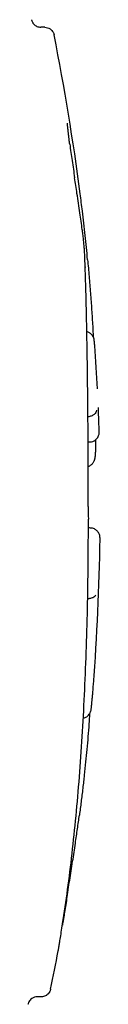
# Model space of a CAD drawing. Units: millimetres. Extents: x -5607 to 5506, y -3769 to 4344.
# Drawn here: x 143 to 147, y -1217 to -1165 of the extents above; entities that cross this region are included whole.
import ezdxf

# ---------------------------------------------------------------- set-up
doc = ezdxf.new("R2010")
doc.units = ezdxf.units.MM
doc.header["$LTSCALE"] = 100
doc.layers.add('SW_Toestellen', color=2, linetype='Continuous')

msp = doc.modelspace()

# ---------------------------------------------------------------- linework, layer by layer
at = {"layer": 'SW_Toestellen'}
for p, q in [((144.286, -1165.605), (144.083, -1165.605)), ((144.105, -1216.487), (143.895, -1216.487))]:
    msp.add_line(p, q, dxfattribs=at)
for start, end in [(7.41253, 11.25516), (1.93166, 2.29282), (355.67363, 359.16376), (348.33034, 349.26027)]:
    msp.add_arc((21.2, -1190.601), 126, start, end, dxfattribs=at)
for centre, major_axis, ratio, start_param, end_param in [((145.765, -1172.369), (-0.309, 2.109), 0.036681, 1.261306, 1.476703), ((145.791, -1172.458), (-0.449, 3.083), 0.029202, 1.476945, 1.612669), ((145.78, -1172.412), (-0.614, 4.204), 0.020335, 1.612537, 1.83022), ((145.403, -1171.329), (-1.33, 8.57), 0.013469, 4.353524, 4.453858), ((144.888, -1170.267), (-1.931, 11.744), 0.03748, 4.258655, 4.353614), ((137.257, -1192.777), (-0.71, -37.529), 0.261921, 2.061603, 2.089119), ((145.116, -1170.766), (-1.689, 10.555), 0.028797, 4.164831, 4.258663), ((40.078, -1166.523), (90.33, -70.366), 0.812008, 0.666029, 0.678654), ((40.179, -1166.472), (90.18, -70.458), 0.811622, 0.654581, 0.667198), ((61.955, -1220.268), (61.61, 84.137), 0.699728, 5.57291, 5.598872), ((146.069, -1190.666), (0.009, 16.396), 0.030693, 4.844342, 4.943219), ((146.271, -1190.49), (-0.013, 15.053), 0.020079, 4.736388, 4.844341), ((145.839, -1190.554), (-0.007, 17.724), 0.0414, 4.700659, 4.736391), ((146.882, -1190.69), (0.004, 6.1), 0.050735, 1.582593, 1.690417), ((146.633, -1193.565), (0.219, 9.37), 0.053656, 3.884227, 3.940921), ((146.886, -1197.021), (0.243, 4.801), 0.030081, 3.759712, 3.834435), ((146.796, -1195.149), (0.259, 7.226), 0.042225, 3.833559, 3.884911), ((146.89, -1197.767), (0.218, 3.889), 0.026244, 3.682758, 3.760352), ((144.587, -1204.497), (-1.547, -13.741), 0.130555, 1.352685, 1.40607), ((142.307, -1211.713), (-3.656, -20.972), 0.141827, 1.752736, 1.789554), ((144.019, -1210.921), (-2.508, -15.161), 0.095437, 1.688586, 1.75174), ((145.317, -1210.252), (-1.245, -7.86), 0.036934, 1.562265, 1.6882), ((145.475, -1210.294), (-0.944, -5.958), 0.021645, 1.393848, 1.56227), ((145.703, -1209.25), (0.758, 5.056), 0.008355, 3.729098, 3.974161)]:
    msp.add_ellipse(centre, major_axis=major_axis, ratio=ratio, start_param=start_param, end_param=end_param, dxfattribs=at)
for points, knots in [([(143.594, -1165.208), (143.595, -1165.214), (143.597, -1165.222), (143.602, -1165.242), (143.605, -1165.254), (143.616, -1165.287), (143.624, -1165.307), (143.655, -1165.366), (143.675, -1165.403), (143.742, -1165.472), (143.764, -1165.492), (143.835, -1165.543), (143.894, -1165.574), (144.004, -1165.6), (144.043, -1165.605), (144.083, -1165.605)], [11.34730054, 11.34730054, 11.34730054, 11.34730054, 11.35163751, 11.35163751, 11.35597448, 11.35597448, 11.36031145, 11.36031145, 11.36429982, 11.36429982, 11.36571549, 11.36571549, 11.36789786, 11.36789786, 11.36898539, 11.36898539, 11.36898539, 11.36898539]), ([(144.286, -1165.605), (144.339, -1165.605), (144.393, -1165.614), (144.49, -1165.646), (144.532, -1165.668), (144.61, -1165.721), (144.64, -1165.75), (144.695, -1165.813), (144.712, -1165.842), (144.741, -1165.895), (144.749, -1165.916), (144.762, -1165.952), (144.766, -1165.965), (144.772, -1165.987), (144.774, -1165.996), (144.776, -1166.005), (144.776, -1166.007), (144.777, -1166.009)], [3.70482763, 3.70482763, 3.70482763, 3.70482763, 3.70629637, 3.70629637, 3.70791148, 3.70791148, 3.71001814, 3.71001814, 3.71310427, 3.71310427, 3.71713337, 3.71713337, 3.72159266, 3.72159266, 3.72610335, 3.72610335, 3.72738109, 3.72738109, 3.72738109, 3.72738109]), ([(145.507, -1170.987), (145.503, -1170.949), (145.499, -1170.913), (145.493, -1170.847), (145.491, -1170.817), (145.486, -1170.762), (145.485, -1170.737), (145.482, -1170.695), (145.481, -1170.677), (145.481, -1170.651), (145.481, -1170.642), (145.481, -1170.64)], [0, 0, 0, 0, 0.0178499, 0.0178499, 0.03569981, 0.03569981, 0.05354971, 0.05354971, 0.07139961, 0.07139961, 0.08924951, 0.08924951, 0.08924951, 0.08924951]), ([(145.546, -1171.335), (145.543, -1171.309), (145.54, -1171.283), (145.534, -1171.233), (145.531, -1171.209), (145.525, -1171.161), (145.523, -1171.138), (145.518, -1171.092), (145.515, -1171.07), (145.511, -1171.028), (145.509, -1171.007), (145.507, -1170.987)], [0, 0, 0, 0, 0.00944535, 0.00944535, 0.0188907, 0.0188907, 0.02833605, 0.02833605, 0.0377814, 0.0377814, 0.04722676, 0.04722676, 0.04722676, 0.04722676]), ([(145.598, -1171.738), (145.594, -1171.709), (145.59, -1171.681), (145.583, -1171.626), (145.579, -1171.598), (145.572, -1171.544), (145.569, -1171.517), (145.562, -1171.464), (145.559, -1171.438), (145.552, -1171.386), (145.549, -1171.36), (145.546, -1171.335)], [0, 0, 0, 0, 0.00908398, 0.00908398, 0.01816795, 0.01816795, 0.02725193, 0.02725193, 0.03633591, 0.03633591, 0.04541988, 0.04541988, 0.04541988, 0.04541988]), ([(146.379, -1177.44), (146.377, -1177.38), (146.372, -1177.312), (146.361, -1177.163), (146.354, -1177.081), (146.338, -1176.911), (146.329, -1176.822), (146.309, -1176.643), (146.299, -1176.553), (146.277, -1176.38), (146.266, -1176.297), (146.255, -1176.22)], [0, 0, 0, 0, 0.0262578, 0.0262578, 0.0525157, 0.0525157, 0.0787735, 0.0787735, 0.1050313, 0.1050313, 0.1312892, 0.1312892, 0.1312892, 0.1312892]), ([(146.408, -1178.209), (146.407, -1178.158), (146.405, -1178.107), (146.402, -1178.005), (146.4, -1177.954), (146.396, -1177.851), (146.394, -1177.8), (146.39, -1177.697), (146.388, -1177.646), (146.384, -1177.543), (146.382, -1177.492), (146.379, -1177.44)], [0.01787662, 0.01787662, 0.01787662, 0.01787662, 0.01986018, 0.01986018, 0.02186679, 0.02186679, 0.0238734, 0.0238734, 0.02588, 0.02588, 0.02788661, 0.02788661, 0.02788661, 0.02788661]), ([(146.535, -1177.805), (146.563, -1178.098), (146.589, -1178.39), (146.639, -1178.974), (146.663, -1179.266), (146.707, -1179.848), (146.728, -1180.139), (146.767, -1180.72), (146.785, -1181.01), (146.812, -1181.483), (146.822, -1181.666), (146.831, -1181.849)], [0, 0, 0, 0, 0.0991961, 0.0991961, 0.1983921, 0.1983921, 0.2975882, 0.2975882, 0.3967843, 0.3967843, 0.4596581, 0.4596581, 0.4596581, 0.4596581]), ([(146.405, -1178.177), (146.405, -1178.177), (146.406, -1178.178), (146.407, -1178.189), (146.408, -1178.199), (146.408, -1178.209)], [-0.000322222, -0.000322222, -0.000322222, -0.000322222, 0, 0, 0.003841293, 0.003841293, 0.003841293, 0.003841293]), ([(146.505, -1182.13), (146.5, -1181.835), (146.495, -1181.546), (146.484, -1180.981), (146.478, -1180.705), (146.466, -1180.166), (146.459, -1179.903), (146.445, -1179.393), (146.438, -1179.145), (146.424, -1178.665), (146.416, -1178.433), (146.408, -1178.209)], [10.4686625, 10.4686625, 10.4686625, 10.4686625, 10.5728766, 10.5728766, 10.6770907, 10.6770907, 10.7813048, 10.7813048, 10.8855189, 10.8855189, 10.989733, 10.989733, 10.989733, 10.989733]), ([(146.724, -1181.71), (146.713, -1181.699), (146.7, -1181.688), (146.669, -1181.664), (146.652, -1181.653), (146.611, -1181.629), (146.589, -1181.618), (146.542, -1181.6), (146.52, -1181.593), (146.496, -1181.588)], [0, 0, 0, 0, 0.000389187, 0.000389187, 0.000778374, 0.000778374, 0.001167562, 0.001167562, 0.001482927, 0.001482927, 0.001482927, 0.001482927]), ([(146.891, -1182.102), (146.89, -1182.091), (146.889, -1182.08), (146.887, -1182.061), (146.886, -1182.051), (146.883, -1182.032), (146.882, -1182.023), (146.878, -1182.001), (146.877, -1181.989), (146.868, -1181.953), (146.865, -1181.939), (146.847, -1181.887), (146.844, -1181.857), (146.77, -1181.758), (146.752, -1181.735), (146.724, -1181.71)], [0, 0, 0, 0, 0.00573601, 0.00573601, 0.01147202, 0.01147202, 0.01720803, 0.01720803, 0.02294405, 0.02294405, 0.02573383, 0.02573383, 0.02811478, 0.02811478, 0.02868006, 0.02868006, 0.02868006, 0.02868006]), ([(146.56, -1186.915), (146.558, -1186.577), (146.556, -1186.242), (146.55, -1185.578), (146.547, -1185.249), (146.54, -1184.6), (146.536, -1184.279), (146.528, -1183.647), (146.524, -1183.336), (146.515, -1182.725), (146.51, -1182.424), (146.505, -1182.13)], [0, 0, 0, 0, 0.1040819, 0.1040819, 0.2081637, 0.2081637, 0.3122456, 0.3122456, 0.4163274, 0.4163274, 0.5204093, 0.5204093, 0.5204093, 0.5204093]), ([(146.91, -1182.326), (146.909, -1182.308), (146.908, -1182.291), (146.905, -1182.257), (146.903, -1182.241), (146.901, -1182.21), (146.9, -1182.195), (146.897, -1182.166), (146.896, -1182.152), (146.893, -1182.126), (146.892, -1182.114), (146.891, -1182.102)], [0, 0, 0, 0, 0.00629214, 0.00629214, 0.01258428, 0.01258428, 0.01887642, 0.01887642, 0.02516856, 0.02516856, 0.0314607, 0.0314607, 0.0314607, 0.0314607]), ([(146.995, -1185.703), (146.995, -1185.704), (146.995, -1185.705), (146.994, -1185.744), (146.984, -1185.783), (146.945, -1185.856), (146.916, -1185.891), (146.838, -1185.956), (146.787, -1185.986), (146.675, -1186.03), (146.616, -1186.045), (146.554, -1186.053)], [-0.07844402, -0.07844402, -0.07844402, -0.07844402, -0.07809678, -0.07809678, -0.06093619, -0.06093619, -0.04380597, -0.04380597, -0.0242875, -0.0242875, -0.00564093, -0.00564093, -0.00564093, -0.00564093]), ([(146.655, -1187.366), (146.708, -1187.364), (146.761, -1187.354), (146.857, -1187.32), (146.899, -1187.296), (146.976, -1187.242), (147.005, -1187.211), (147.061, -1187.144), (147.077, -1187.113), (147.113, -1187.041), (147.119, -1187.016), (147.136, -1186.956), (147.136, -1186.941), (147.14, -1186.916), (147.14, -1186.908), (147.141, -1186.895), (147.141, -1186.89), (147.142, -1186.88), (147.142, -1186.875), (147.142, -1186.862), (147.142, -1186.855), (147.142, -1186.829), (147.142, -1186.808), (147.141, -1186.753), (147.14, -1186.719), (147.138, -1186.64), (147.136, -1186.594), (147.133, -1186.494), (147.131, -1186.439), (147.129, -1186.372), (147.129, -1186.363), (147.128, -1186.354)], [0.00339893, 0.00339893, 0.00339893, 0.00339893, 0.00357976, 0.00357976, 0.00377782, 0.00377782, 0.00403724, 0.00403724, 0.00444376, 0.00444376, 0.00522368, 0.00522368, 0.00682978, 0.00682978, 0.00841324, 0.00841324, 0.01018247, 0.01018247, 0.01299441, 0.01299441, 0.02017377, 0.02017377, 0.03994154, 0.03994154, 0.05970932, 0.05970932, 0.0794771, 0.0794771, 0.09924487, 0.09924487, 0.10223781, 0.10223781, 0.10223781, 0.10223781]), ([(146.958, -1187.253), (146.958, -1187.266), (146.958, -1187.278), (146.957, -1187.351), (146.956, -1187.41), (146.956, -1187.468)], [1.69612753, 1.69612753, 1.69612753, 1.69612753, 1.70028879, 1.70028879, 1.72096108, 1.72096108, 1.72096108, 1.72096108]), ([(146.956, -1187.468), (146.955, -1187.519), (146.954, -1187.568), (146.951, -1187.665), (146.95, -1187.711), (146.947, -1187.8), (146.945, -1187.843), (146.94, -1187.925), (146.938, -1187.964), (146.933, -1188.038), (146.93, -1188.074), (146.927, -1188.107)], [0, 0, 0, 0, 0.01818041, 0.01818041, 0.03636082, 0.03636082, 0.05454123, 0.05454123, 0.07272164, 0.07272164, 0.09090205, 0.09090205, 0.09090205, 0.09090205]), ([(146.907, -1188.245), (146.905, -1188.255), (146.903, -1188.265), (146.898, -1188.286), (146.895, -1188.298), (146.887, -1188.322), (146.883, -1188.336), (146.871, -1188.367), (146.863, -1188.384), (146.842, -1188.426), (146.829, -1188.45), (146.808, -1188.48)], [0, 0, 0, 0, 0.00481115, 0.00481115, 0.0096223, 0.0096223, 0.01443345, 0.01443345, 0.0192446, 0.0192446, 0.02405575, 0.02405575, 0.02405575, 0.02405575]), ([(146.927, -1188.107), (146.926, -1188.117), (146.925, -1188.126), (146.923, -1188.143), (146.922, -1188.152), (146.92, -1188.17), (146.919, -1188.179), (146.916, -1188.197), (146.915, -1188.206), (146.911, -1188.225), (146.909, -1188.235), (146.907, -1188.245)], [0, 0, 0, 0, 0.00434006, 0.00434006, 0.00868013, 0.00868013, 0.01302019, 0.01302019, 0.01736026, 0.01736026, 0.02170032, 0.02170032, 0.02170032, 0.02170032]), ([(146.808, -1188.48), (146.797, -1188.495), (146.784, -1188.51), (146.753, -1188.544), (146.734, -1188.562), (146.689, -1188.599), (146.662, -1188.617), (146.611, -1188.644), (146.591, -1188.654), (146.569, -1188.662)], [0, 0, 0, 0, 0.00404842, 0.00404842, 0.00809683, 0.00809683, 0.01214525, 0.01214525, 0.01450546, 0.01450546, 0.01450546, 0.01450546]), ([(146.253, -1202.825), (146.297, -1202.111), (146.337, -1201.384), (146.407, -1199.91), (146.438, -1199.162), (146.49, -1197.649), (146.512, -1196.884), (146.546, -1195.34), (146.558, -1194.562), (146.573, -1192.996), (146.576, -1192.208), (146.575, -1191.418)], [0, 0, 0, 0, 0.237293, 0.237293, 0.474587, 0.474587, 0.71188, 0.71188, 0.949173, 0.949173, 1.186466, 1.186466, 1.186466, 1.186466]), ([(146.572, -1191.423), (146.572, -1191.423), (146.572, -1191.423), (146.574, -1191.421), (146.575, -1191.419), (146.575, -1191.418)], [-0.000363608, -0.000363608, -0.000363608, -0.000363608, 0, 0, 0.00466031, 0.00466031, 0.00466031, 0.00466031]), ([(146.684, -1191.888), (146.648, -1191.887), (146.612, -1191.883), (146.576, -1191.875), (146.575, -1191.875), (146.575, -1191.874)], [0.076508909, 0.076508909, 0.076508909, 0.076508909, 0.081700731, 0.081700731, 0.081760478, 0.081760478, 0.081760478, 0.081760478]), ([(147.079, -1192.086), (147.067, -1192.071), (147.053, -1192.054), (147.019, -1192.019), (146.998, -1192.001), (146.951, -1191.967), (146.923, -1191.95), (146.862, -1191.921), (146.828, -1191.909), (146.756, -1191.892), (146.719, -1191.888), (146.684, -1191.888)], [0, 0, 0, 0, 0.0049376, 0.0049376, 0.00987519, 0.00987519, 0.01481279, 0.01481279, 0.01975038, 0.01975038, 0.02468798, 0.02468798, 0.02468798, 0.02468798]), ([(147.187, -1192.44), (147.187, -1192.43), (147.187, -1192.419), (147.186, -1192.394), (147.185, -1192.381), (147.183, -1192.351), (147.181, -1192.333), (147.173, -1192.29), (147.167, -1192.263), (147.142, -1192.192), (147.124, -1192.146), (147.079, -1192.086)], [0.0354342, 0.0354342, 0.0354342, 0.0354342, 0.0603851, 0.0603851, 0.085336, 0.085336, 0.1102869, 0.1102869, 0.1352378, 0.1352378, 0.1601887, 0.1601887, 0.1601887, 0.1601887]), ([(146.951, -1195.404), (146.951, -1195.405), (146.951, -1195.405), (146.947, -1195.432), (146.932, -1195.457), (146.882, -1195.504), (146.847, -1195.525), (146.757, -1195.562), (146.702, -1195.577), (146.609, -1195.592), (146.574, -1195.596), (146.539, -1195.598)], [-0.00033251, -0.00033251, -0.00033251, -0.00033251, 0, 0, 0.01819551, 0.01819551, 0.03638205, 0.03638205, 0.05590572, 0.05590572, 0.06668189, 0.06668189, 0.06668189, 0.06668189]), ([(146.31, -1201.862), (146.329, -1201.858), (146.347, -1201.853), (146.416, -1201.832), (146.457, -1201.81), (146.534, -1201.759), (146.563, -1201.731), (146.617, -1201.671), (146.634, -1201.644), (146.663, -1201.595), (146.671, -1201.576), (146.686, -1201.542), (146.691, -1201.528), (146.7, -1201.498), (146.703, -1201.486), (146.713, -1201.447), (146.716, -1201.429), (146.722, -1201.391), (146.725, -1201.371), (146.731, -1201.329), (146.733, -1201.307), (146.738, -1201.267), (146.74, -1201.25), (146.742, -1201.232)], [0.05940515, 0.05940515, 0.05940515, 0.05940515, 0.05998912, 0.05998912, 0.06171892, 0.06171892, 0.06404989, 0.06404989, 0.06748887, 0.06748887, 0.07182182, 0.07182182, 0.07698292, 0.07698292, 0.08506157, 0.08506157, 0.10471066, 0.10471066, 0.12435976, 0.12435976, 0.14400886, 0.14400886, 0.15672282, 0.15672282, 0.15672282, 0.15672282]), ([(146.742, -1201.232), (146.743, -1201.225), (146.744, -1201.217), (146.746, -1201.201), (146.747, -1201.192), (146.748, -1201.175), (146.749, -1201.167), (146.751, -1201.149), (146.752, -1201.14), (146.754, -1201.122), (146.755, -1201.112), (146.756, -1201.103)], [0, 0, 0, 0, 0.00552521, 0.00552521, 0.01105042, 0.01105042, 0.01657564, 0.01657564, 0.02210085, 0.02210085, 0.02762606, 0.02762606, 0.02762606, 0.02762606]), ([(146.642, -1201.63), (146.631, -1201.807), (146.618, -1201.987), (146.589, -1202.385), (146.572, -1202.605), (146.535, -1203.049), (146.516, -1203.275), (146.495, -1203.504)], [0.1618905, 0.1618905, 0.1618905, 0.1618905, 0.2254009, 0.2254009, 0.3005346, 0.3005346, 0.3756682, 0.3756682, 0.3756682, 0.3756682]), ([(145.225, -1212.657), (145.317, -1212.073), (145.404, -1211.473), (145.57, -1210.243), (145.648, -1209.613), (145.796, -1208.324), (145.864, -1207.666), (145.992, -1206.324), (146.051, -1205.64), (146.16, -1204.249), (146.209, -1203.542), (146.253, -1202.825)], [0, 0, 0, 0, 0.238445, 0.238445, 0.476889, 0.476889, 0.715334, 0.715334, 0.953779, 0.953779, 1.192224, 1.192224, 1.192224, 1.192224]), ([(146.495, -1203.504), (146.475, -1203.718), (146.454, -1203.939), (146.409, -1204.388), (146.385, -1204.616), (146.335, -1205.079), (146.308, -1205.312), (146.253, -1205.781), (146.224, -1206.016), (146.165, -1206.485), (146.134, -1206.718), (146.103, -1206.95)], [0, 0, 0, 0, 0.0705559, 0.0705559, 0.1411118, 0.1411118, 0.2116677, 0.2116677, 0.2822236, 0.2822236, 0.3527795, 0.3527795, 0.3527795, 0.3527795]), ([(145.436, -1211.363), (145.425, -1211.432), (145.414, -1211.501), (145.391, -1211.638), (145.38, -1211.706), (145.358, -1211.841), (145.348, -1211.908), (145.326, -1212.04), (145.315, -1212.106), (145.294, -1212.235), (145.284, -1212.299), (145.273, -1212.362)], [0, 0, 0, 0, 0.0213877, 0.0213877, 0.0427755, 0.0427755, 0.0641632, 0.0641632, 0.085551, 0.085551, 0.1069387, 0.1069387, 0.1069387, 0.1069387]), ([(145.273, -1212.362), (145.262, -1212.43), (145.251, -1212.497), (145.231, -1212.62), (145.222, -1212.677), (145.213, -1212.732)], [0, 0, 0, 0, 0.02328763, 0.02328763, 0.0435721, 0.0435721, 0.0435721, 0.0435721]), ([(145.011, -1213.976), (145.015, -1213.955), (145.019, -1213.931), (145.028, -1213.878), (145.033, -1213.849), (145.043, -1213.785), (145.049, -1213.751), (145.061, -1213.677), (145.067, -1213.637), (145.081, -1213.553), (145.088, -1213.508), (145.096, -1213.462)], [0, 0, 0, 0, 0.025743, 0.025743, 0.0514861, 0.0514861, 0.0772291, 0.0772291, 0.1029722, 0.1029722, 0.1287152, 0.1287152, 0.1287152, 0.1287152]), ([(144.993, -1214.081), (144.993, -1214.08), (144.993, -1214.079), (144.994, -1214.077), (144.994, -1214.077), (144.994, -1214.075), (144.994, -1214.074), (144.995, -1214.072), (144.995, -1214.071), (144.995, -1214.069), (144.995, -1214.068), (144.996, -1214.067)], [0.03913828, 0.03913828, 0.03913828, 0.03913828, 0.041407, 0.041407, 0.04367571, 0.04367571, 0.04594443, 0.04594443, 0.04821314, 0.04821314, 0.05048186, 0.05048186, 0.05048186, 0.05048186]), ([(144.996, -1214.067), (144.996, -1214.063), (144.997, -1214.058), (144.999, -1214.049), (145, -1214.044), (145.002, -1214.032), (145.003, -1214.026), (145.005, -1214.013), (145.006, -1214.007), (145.009, -1213.992), (145.01, -1213.984), (145.011, -1213.976)], [0, 0, 0, 0, 0.00986239, 0.00986239, 0.01972479, 0.01972479, 0.02958718, 0.02958718, 0.03944957, 0.03944957, 0.04931196, 0.04931196, 0.04931196, 0.04931196]), ([(144.596, -1216.087), (144.594, -1216.094), (144.593, -1216.101), (144.588, -1216.121), (144.584, -1216.132), (144.573, -1216.164), (144.566, -1216.185), (144.537, -1216.242), (144.518, -1216.278), (144.454, -1216.347), (144.432, -1216.367), (144.362, -1216.419), (144.303, -1216.453), (144.19, -1216.482), (144.148, -1216.487), (144.105, -1216.487)], [11.34887766, 11.34887766, 11.34887766, 11.34887766, 11.3533884, 11.3533884, 11.35789915, 11.35789915, 11.36240989, 11.36240989, 11.36652104, 11.36652104, 11.36800499, 11.36800499, 11.37026967, 11.37026967, 11.37143138, 11.37143138, 11.37143138, 11.37143138]), ([(143.895, -1216.487), (143.841, -1216.487), (143.788, -1216.496), (143.691, -1216.527), (143.649, -1216.55), (143.571, -1216.602), (143.542, -1216.632), (143.487, -1216.693), (143.47, -1216.722), (143.441, -1216.774), (143.433, -1216.794), (143.42, -1216.828), (143.416, -1216.841), (143.41, -1216.863), (143.409, -1216.871), (143.407, -1216.879), (143.407, -1216.88), (143.406, -1216.881)], [3.70237928, 3.70237928, 3.70237928, 3.70237928, 3.70385332, 3.70385332, 3.70548093, 3.70548093, 3.70760948, 3.70760948, 3.71071192, 3.71071192, 3.71467263, 3.71467263, 3.71900957, 3.71900957, 3.72334651, 3.72334651, 3.72406398, 3.72406398, 3.72406398, 3.72406398])]:
    msp.add_open_spline(points, degree=3, knots=knots, dxfattribs=at)
for points in [[(145.481, -1170.64), (145.481, -1170.638), (145.481, -1170.636), (145.481, -1170.636)], [(146.563, -1187.376), (146.593, -1187.37), (146.624, -1187.366), (146.655, -1187.366)]]:
    msp.add_open_spline(points, degree=3, dxfattribs=at)

doc.saveas('drawing.dxf')
